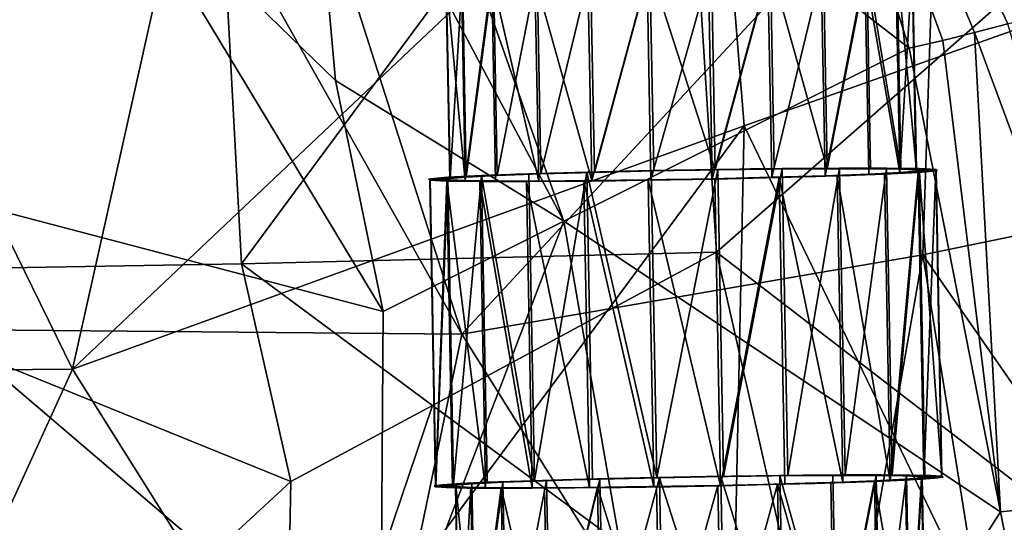
# Model space of a CAD drawing. Extents: x -265 to 265, y 0 to 994.
# Drawn here: x 242 to 246, y 9 to 11 of the extents above; entities that cross this region are included whole.
import ezdxf

# ---------------------------------------------------------------- set-up
doc = ezdxf.new("R2010")
doc.units = 0
doc.header["$MEASUREMENT"] = 0

msp = doc.modelspace()

# ---------------------------------------------------------------- linework, layer by layer
for points in [[(226.499268, 449.667511, -27.65958), (216.196182, 597.80188, -35.373924), (257.59021, 5.099728, -9.434987)], [(231.705307, 375.504578, -26.396908), (257.59021, 5.099728, -9.434987), (216.196182, 597.80188, -35.373924)], [(226.499268, 449.667511, -27.65958), (257.59021, 5.099728, -9.434987), (247.205704, 153.306198, -14.941942)], [(231.705307, 375.504578, -26.396908), (247.191498, 153.216095, -17.175747), (257.59021, 5.099728, -9.434987)], [(240.814423, 13.226102, 2.353129), (243.664764, 14.985929, 2.78449), (242.502472, 9.782433, 2.779491)], [(245.019806, 12.162571, 2.870282), (242.502472, 9.782433, 2.779491), (243.664764, 14.985929, 2.78449)], [(244.913971, 13.782732, -494.386017), (243.58757, 12.739587, -495.202606), (245.781509, 11.039685, -494.533875)], [(244.913971, 13.782732, -494.386017), (245.781509, 11.039685, -494.533875), (245.913528, 11.070744, -494.447876)], [(244.913971, 13.782732, -494.386017), (246.168793, 11.135557, -494.273651), (246.287994, 11.167548, -494.18869)], [(244.913971, 13.782732, -494.386017), (245.913528, 11.070744, -494.447876), (246.037888, 11.101619, -494.364288)], [(244.913971, 13.782732, -494.386017), (246.037888, 11.101619, -494.364288), (246.168793, 11.135557, -494.273651)], [(243.012207, 13.041435, -22.464674), (241.165085, 13.578431, -22.184664), (241.3311, 10.164533, -21.961628)], [(245.89151, 11.928154, -472.543518), (247.723755, 13.582553, -473.912354), (247.467422, 10.565548, -473.856445)], [(242.508194, 12.618348, -470.847809), (241.112915, 9.946502, -470.914429), (240.49588, 13.512407, -470.241669)], [(242.663406, 11.758452, -495.695435), (240.884628, 13.419036, -495.756927), (241.129166, 10.68948, -496.200745)], [(240.814423, 13.226102, 2.353129), (242.502472, 9.782433, 2.779491), (241.872772, 9.777057, 2.65649)], [(243.012207, 13.041435, -22.464674), (241.3311, 10.164533, -21.961628), (243.164551, 10.195479, -22.295588)], [(243.012207, 13.041435, -22.464674), (243.164551, 10.195479, -22.295588), (244.88295, 12.517795, -22.484243)], [(243.58757, 12.739587, -495.202606), (243.411346, 12.276429, -495.360657), (244.427628, 10.363055, -495.365967)], [(243.58757, 12.739587, -495.202606), (244.427628, 10.363055, -495.365967), (245.781509, 11.039685, -494.533875)], [(242.508194, 12.618348, -470.847809), (244.027786, 9.920007, -471.76709), (241.112915, 9.946502, -470.914429)], [(242.508194, 12.618348, -470.847809), (243.168167, 12.607405, -471.07666), (244.027786, 9.920007, -471.76709)], [(245.89151, 11.928154, -472.543518), (244.027786, 9.920007, -471.76709), (243.168167, 12.607405, -471.07666)], [(244.88295, 12.517795, -22.484243), (243.164551, 10.195479, -22.295588), (245.026657, 10.240696, -22.357737)], [(244.88295, 12.517795, -22.484243), (245.026657, 10.240696, -22.357737), (247.009811, 11.978941, -22.187246)], [(243.411346, 12.276429, -495.360657), (242.663406, 11.758452, -495.695435), (243.533051, 10.913597, -495.594513)], [(243.411346, 12.276429, -495.360657), (243.533051, 10.913597, -495.594513), (244.427628, 10.363055, -495.365967)], [(245.019806, 12.162571, 2.870282), (245.134399, 10.735297, 2.915003), (242.502472, 9.782433, 2.779491)], [(245.019806, 12.162571, 2.870282), (247.74411, 11.660975, 2.47177), (245.134399, 10.735297, 2.915003)], [(247.209335, 8.5612, -22.010885), (247.009811, 11.978941, -22.187246), (245.026657, 10.240696, -22.357737)], [(245.89151, 11.928154, -472.543518), (245.834518, 10.230942, -472.672516), (244.027786, 9.920007, -471.76709)], [(245.89151, 11.928154, -472.543518), (247.467422, 10.565548, -473.856445), (245.834518, 10.230942, -472.672516)], [(242.663406, 11.758452, -495.695435), (241.129166, 10.68948, -496.200745), (243.720444, 10.008924, -495.71283)], [(243.533051, 10.913597, -495.594513), (242.663406, 11.758452, -495.695435), (243.720444, 10.008924, -495.71283)], [(245.134399, 10.735297, 2.915003), (247.74411, 11.660975, 2.47177), (246.385178, 8.151486, 2.904925)], [(244.16748, 10.541139, -9.928823), (244.323898, 11.345407, -10.082826), (244.152756, 11.339064, -9.913788)], [(244.16748, 10.541139, -9.928823), (244.338623, 10.547482, -10.097859), (244.323898, 11.345407, -10.082826)], [(244.338623, 10.547482, -10.097859), (244.532974, 11.351507, -10.201791), (244.323898, 11.345407, -10.082826)], [(244.338623, 10.547482, -10.097859), (244.547699, 10.553581, -10.216825), (244.532974, 11.351507, -10.201791)], [(244.547699, 10.553581, -10.216825), (244.765747, 11.356948, -10.262578), (244.532974, 11.351507, -10.201791)], [(244.547699, 10.553581, -10.216825), (244.780472, 10.559023, -10.277612), (244.765747, 11.356948, -10.262578)], [(245.021072, 10.563434, -10.276077), (245.006348, 11.361359, -10.261044), (244.765747, 11.356948, -10.262578)], [(244.780472, 10.559023, -10.277612), (245.021072, 10.563434, -10.276077), (244.765747, 11.356948, -10.262578)], [(245.021072, 10.563434, -10.276077), (245.238358, 11.364439, -10.197292), (245.006348, 11.361359, -10.261044)], [(245.021072, 10.563434, -10.276077), (245.253082, 10.566514, -10.212327), (245.238358, 11.364439, -10.197292)], [(245.460724, 10.568053, -10.090703), (245.445999, 11.365978, -10.075668), (245.238358, 11.364439, -10.197292)], [(245.253082, 10.566514, -10.212327), (245.460724, 10.568053, -10.090703), (245.238358, 11.364439, -10.197292)], [(245.460724, 10.568053, -10.090703), (245.615097, 11.365873, -9.904462), (245.445999, 11.365978, -10.075668)], [(245.460724, 10.568053, -10.090703), (245.629822, 10.567948, -9.919496), (245.615097, 11.365873, -9.904462)], [(245.744598, 10.552835, -9.005001), (245.608322, 11.344606, -8.782377), (245.729874, 11.35076, -8.989966)], [(245.748856, 10.566204, -9.710372), (245.734131, 11.36413, -9.695338), (245.615097, 11.365873, -9.904462)], [(245.629822, 10.567948, -9.919496), (245.748856, 10.566204, -9.710372), (245.615097, 11.365873, -9.904462)], [(245.744598, 10.552835, -9.005001), (245.729874, 11.35076, -8.989966), (245.793549, 11.356307, -9.22196)], [(245.809723, 10.562942, -9.477584), (245.794998, 11.360867, -9.462549), (245.734131, 11.36413, -9.695338)], [(245.748856, 10.566204, -9.710372), (245.809723, 10.562942, -9.477584), (245.734131, 11.36413, -9.695338)], [(245.808273, 10.558382, -9.236995), (245.744598, 10.552835, -9.005001), (245.793549, 11.356307, -9.22196)], [(245.809723, 10.562942, -9.477584), (245.793549, 11.356307, -9.22196), (245.794998, 11.360867, -9.462549)], [(245.809723, 10.562942, -9.477584), (245.808273, 10.558382, -9.236995), (245.793549, 11.356307, -9.22196)], [(243.980804, 10.524878, -9.248651), (243.967529, 11.327363, -9.474205), (243.96608, 11.322803, -9.233616)], [(244.041672, 10.521615, -9.015862), (243.96608, 11.322803, -9.233616), (244.026947, 11.31954, -9.000828)], [(244.041672, 10.521615, -9.015862), (243.980804, 10.524878, -9.248651), (243.96608, 11.322803, -9.233616)], [(243.982254, 10.529438, -9.48924), (244.031189, 11.33291, -9.706199), (243.967529, 11.327363, -9.474205)], [(243.980804, 10.524878, -9.248651), (243.982254, 10.529438, -9.48924), (243.967529, 11.327363, -9.474205)], [(243.982254, 10.529438, -9.48924), (244.045914, 10.534984, -9.721233), (244.031189, 11.33291, -9.706199)], [(244.041672, 10.521615, -9.015862), (244.026947, 11.31954, -9.000828), (244.145981, 11.317797, -8.791704)], [(244.045914, 10.534984, -9.721233), (244.152756, 11.339064, -9.913788), (244.031189, 11.33291, -9.706199)], [(244.160706, 10.519872, -8.806739), (244.041672, 10.521615, -9.015862), (244.145981, 11.317797, -8.791704)], [(244.045914, 10.534984, -9.721233), (244.16748, 10.541139, -9.928823), (244.152756, 11.339064, -9.913788)], [(244.329803, 10.519766, -8.635531), (244.145981, 11.317797, -8.791704), (244.315079, 11.317691, -8.620497)], [(244.329803, 10.519766, -8.635531), (244.160706, 10.519872, -8.806739), (244.145981, 11.317797, -8.791704)], [(244.53743, 10.521306, -8.513907), (244.315079, 11.317691, -8.620497), (244.522705, 11.319231, -8.498874)], [(244.53743, 10.521306, -8.513907), (244.329803, 10.519766, -8.635531), (244.315079, 11.317691, -8.620497)], [(244.53743, 10.521306, -8.513907), (244.522705, 11.319231, -8.498874), (244.75473, 11.322311, -8.435122)], [(244.769455, 10.524386, -8.450156), (244.53743, 10.521306, -8.513907), (244.75473, 11.322311, -8.435122)], [(244.769455, 10.524386, -8.450156), (244.75473, 11.322311, -8.435122), (244.995316, 11.326722, -8.433588)], [(245.01004, 10.528797, -8.448622), (244.769455, 10.524386, -8.450156), (244.995316, 11.326722, -8.433588)], [(245.01004, 10.528797, -8.448622), (244.995316, 11.326722, -8.433588), (245.228088, 11.332163, -8.494374)], [(245.242813, 10.534238, -8.509409), (245.01004, 10.528797, -8.448622), (245.228088, 11.332163, -8.494374)], [(245.242813, 10.534238, -8.509409), (245.228088, 11.332163, -8.494374), (245.43718, 11.338263, -8.61334)], [(245.451904, 10.540338, -8.628375), (245.242813, 10.534238, -8.509409), (245.43718, 11.338263, -8.61334)], [(245.451904, 10.540338, -8.628375), (245.43718, 11.338263, -8.61334), (245.608322, 11.344606, -8.782377)], [(245.623047, 10.546681, -8.797412), (245.451904, 10.540338, -8.628375), (245.608322, 11.344606, -8.782377)], [(245.744598, 10.552835, -9.005001), (245.623047, 10.546681, -8.797412), (245.608322, 11.344606, -8.782377)], [(246.168793, 11.135557, -494.273651), (246.037888, 11.101619, -494.364288), (246.711731, 9.281995, -494.365784)], [(246.037888, 11.101619, -494.364288), (245.913528, 11.070744, -494.447876), (246.140076, 9.224113, -494.746765)], [(246.037888, 11.101619, -494.364288), (246.140076, 9.224113, -494.746765), (246.711731, 9.281995, -494.365784)], [(244.427628, 10.363055, -495.365967), (246.140076, 9.224113, -494.746765), (245.781509, 11.039685, -494.533875)], [(245.913528, 11.070744, -494.447876), (245.781509, 11.039685, -494.533875), (246.140076, 9.224113, -494.746765)], [(244.427628, 10.363055, -495.365967), (243.533051, 10.913597, -495.594513), (243.720444, 10.008924, -495.71283)], [(243.387329, 8.375845, 2.929605), (242.502472, 9.782433, 2.779491), (245.134399, 10.735297, 2.915003)], [(243.387329, 8.375845, 2.929605), (245.134399, 10.735297, 2.915003), (245.091995, 8.700628, 2.986512)], [(245.134399, 10.735297, 2.915003), (246.385178, 8.151486, 2.904925), (245.091995, 8.700628, 2.986512)], [(243.709259, 8.48759, -496.023438), (241.129166, 10.68948, -496.200745), (241.515045, 5.0785, -497.121887)], [(243.720444, 10.008924, -495.71283), (241.129166, 10.68948, -496.200745), (243.709259, 8.48759, -496.023438)], [(244.071136, 10.536482, -9.776008), (243.931076, 10.531109, -9.628044), (244.001221, 10.535851, -9.811037)], [(244.071136, 10.536482, -9.776008), (244.006485, 10.53211, -9.607326), (243.931076, 10.531109, -9.628044)], [(243.996033, 9.332848, -9.774253), (244.105728, 10.540903, -9.976817), (243.973862, 10.534226, -9.751616)], [(243.996033, 9.332848, -9.774253), (244.127899, 9.339523, -9.999454), (244.105728, 10.540903, -9.976817)], [(244.16748, 10.541139, -9.928823), (244.071136, 10.536482, -9.776008), (244.001221, 10.535851, -9.811037)], [(244.105728, 10.540903, -9.976817), (244.16748, 10.541139, -9.928823), (244.001221, 10.535851, -9.811037)], [(244.313568, 9.346405, -10.182832), (244.291397, 10.547785, -10.160195), (244.105728, 10.540903, -9.976817)], [(244.24057, 10.546071, -10.119013), (244.16748, 10.541139, -9.928823), (244.105728, 10.540903, -9.976817)], [(244.127899, 9.339523, -9.999454), (244.313568, 9.346405, -10.182832), (244.105728, 10.540903, -9.976817)], [(244.24057, 10.546071, -10.119013), (244.291779, 10.545902, -10.059897), (244.16748, 10.541139, -9.928823)], [(244.400574, 10.551156, -10.23216), (244.291779, 10.545902, -10.059897), (244.24057, 10.546071, -10.119013)], [(244.313568, 9.346405, -10.182832), (244.518219, 10.554402, -10.289254), (244.291397, 10.547785, -10.160195)], [(244.400574, 10.551156, -10.23216), (244.43927, 10.550589, -10.164196), (244.291779, 10.545902, -10.059897)], [(244.313568, 9.346405, -10.182832), (244.54039, 9.353023, -10.311891), (244.518219, 10.554402, -10.289254)], [(244.57959, 10.555962, -10.31191), (244.43927, 10.550589, -10.164196), (244.400574, 10.551156, -10.23216)], [(244.57959, 10.555962, -10.31191), (244.604279, 10.555019, -10.237709), (244.43927, 10.550589, -10.164196)], [(244.792908, 9.358925, -10.377834), (244.770737, 10.560305, -10.355198), (244.518219, 10.554402, -10.289254)], [(244.54039, 9.353023, -10.311891), (244.792908, 9.358925, -10.377834), (244.518219, 10.554402, -10.289254)], [(244.770737, 10.560305, -10.355198), (244.604279, 10.555019, -10.237709), (244.57959, 10.555962, -10.31191)], [(244.770737, 10.560305, -10.355198), (244.780472, 10.559023, -10.277612), (244.604279, 10.555019, -10.237709)], [(244.792908, 9.358925, -10.377834), (245.031738, 10.565089, -10.353534), (244.770737, 10.560305, -10.355198)], [(244.966675, 10.564017, -10.360362), (244.96109, 10.562445, -10.282372), (244.770737, 10.560305, -10.355198)], [(244.96109, 10.562445, -10.282372), (244.780472, 10.559023, -10.277612), (244.770737, 10.560305, -10.355198)], [(244.792908, 9.358925, -10.377834), (245.053909, 9.36371, -10.37617), (245.031738, 10.565089, -10.353534)], [(245.13916, 10.565155, -10.251805), (244.96109, 10.562445, -10.282372), (244.966675, 10.564017, -10.360362)], [(245.159851, 10.566957, -10.327202), (245.13916, 10.565155, -10.251805), (244.966675, 10.564017, -10.360362)], [(245.053909, 9.36371, -10.37617), (245.283447, 10.568431, -10.284374), (245.031738, 10.565089, -10.353534)], [(245.053909, 9.36371, -10.37617), (245.305618, 9.367052, -10.30701), (245.283447, 10.568431, -10.284374)], [(245.159851, 10.566957, -10.327202), (245.307861, 10.567049, -10.187086), (245.13916, 10.565155, -10.251805)], [(245.34288, 10.569012, -10.256992), (245.307861, 10.567049, -10.187086), (245.159851, 10.566957, -10.327202)], [(245.351257, 10.53723, -8.562038), (245.210938, 10.531857, -8.414325), (245.186249, 10.532801, -8.488525)], [(245.351257, 10.53723, -8.562038), (245.389938, 10.536664, -8.494075), (245.210938, 10.531857, -8.414325)], [(245.521301, 9.338655, -8.588675), (245.272308, 10.533417, -8.43698), (245.49913, 10.540034, -8.566039)], [(245.305618, 9.367052, -10.30701), (245.508698, 10.570102, -10.152431), (245.283447, 10.568431, -10.284374)], [(245.305618, 9.367052, -10.30701), (245.530853, 9.368722, -10.175068), (245.508698, 10.570102, -10.152431)], [(245.34288, 10.569012, -10.256992), (245.460724, 10.568053, -10.090703), (245.307861, 10.567049, -10.187086)], [(245.508698, 10.570102, -10.152431), (245.460724, 10.568053, -10.090703), (245.34288, 10.569012, -10.256992)], [(245.498749, 10.541918, -8.666337), (245.389938, 10.536664, -8.494075), (245.351257, 10.53723, -8.562038)], [(245.498749, 10.541918, -8.666337), (245.549942, 10.541748, -8.607222), (245.389938, 10.536664, -8.494075)], [(245.65094, 10.570185, -10.017538), (245.591843, 10.56813, -9.966359), (245.460724, 10.568053, -10.090703)], [(245.508698, 10.570102, -10.152431), (245.65094, 10.570185, -10.017538), (245.460724, 10.568053, -10.090703)], [(245.623047, 10.546681, -8.797412), (245.549942, 10.541748, -8.607222), (245.498749, 10.541918, -8.666337)], [(245.70697, 9.345536, -8.772054), (245.49913, 10.540034, -8.566039), (245.684799, 10.546916, -8.749417)], [(245.70697, 9.345536, -8.772054), (245.521301, 9.338655, -8.588675), (245.49913, 10.540034, -8.566039)], [(245.530853, 9.368722, -10.175068), (245.692139, 10.569987, -9.9667), (245.508698, 10.570102, -10.152431)], [(245.530853, 9.368722, -10.175068), (245.71431, 9.368608, -9.989336), (245.692139, 10.569987, -9.9667)], [(245.623047, 10.546681, -8.797412), (245.684799, 10.546916, -8.749417), (245.549942, 10.541748, -8.607222)], [(245.65094, 10.570185, -10.017538), (245.764145, 10.569259, -9.857496), (245.591843, 10.56813, -9.966359)], [(245.764145, 10.569259, -9.857496), (245.696182, 10.567276, -9.818832), (245.591843, 10.56813, -9.966359)], [(245.789291, 10.551969, -8.915197), (245.684799, 10.546916, -8.749417), (245.623047, 10.546681, -8.797412)], [(245.789291, 10.551969, -8.915197), (245.623047, 10.546681, -8.797412), (245.719376, 10.551338, -8.950227)], [(245.70697, 9.345536, -8.772054), (245.684799, 10.546916, -8.749417), (245.816666, 10.553593, -8.974618)], [(245.71431, 9.368608, -9.989336), (245.821274, 10.568096, -9.739834), (245.692139, 10.569987, -9.9667)], [(245.764145, 10.569259, -9.857496), (245.843948, 10.567358, -9.678454), (245.696182, 10.567276, -9.818832)], [(245.696182, 10.567276, -9.818832), (245.843948, 10.567358, -9.678454), (245.76976, 10.565524, -9.653793)], [(245.838821, 9.352213, -8.997254), (245.70697, 9.345536, -8.772054), (245.816666, 10.553593, -8.974618)], [(245.71431, 9.368608, -9.989336), (245.843445, 9.366716, -9.76247), (245.821274, 10.568096, -9.739834)], [(245.859451, 10.55671, -9.09819), (245.789291, 10.551969, -8.915197), (245.719376, 10.551338, -8.950227)], [(245.859451, 10.55671, -9.09819), (245.719376, 10.551338, -8.950227), (245.784042, 10.55571, -9.118909)], [(245.843948, 10.567358, -9.678454), (245.887299, 10.564556, -9.487295), (245.76976, 10.565524, -9.653793)], [(245.76976, 10.565524, -9.653793), (245.887299, 10.564556, -9.487295), (245.809723, 10.562942, -9.477584)], [(245.892532, 10.560961, -9.291364), (245.859451, 10.55671, -9.09819), (245.784042, 10.55571, -9.118909)], [(245.892532, 10.560961, -9.291364), (245.784042, 10.55571, -9.118909), (245.814545, 10.559628, -9.296975)], [(245.887299, 10.564556, -9.487295), (245.814545, 10.559628, -9.296975), (245.809723, 10.562942, -9.477584)], [(245.887299, 10.564556, -9.487295), (245.892532, 10.560961, -9.291364), (245.814545, 10.559628, -9.296975)], [(245.838821, 9.352213, -8.997254), (245.816666, 10.553593, -8.974618), (245.885727, 10.559609, -9.226295)], [(245.90947, 9.363176, -9.509932), (245.887299, 10.564556, -9.487295), (245.821274, 10.568096, -9.739834)], [(245.843445, 9.366716, -9.76247), (245.90947, 9.363176, -9.509932), (245.821274, 10.568096, -9.739834)], [(245.834518, 10.230942, -472.672516), (247.467422, 10.565548, -473.856445), (246.59108, 9.141842, -473.279602)], [(245.907898, 9.35823, -9.248931), (245.838821, 9.352213, -8.997254), (245.885727, 10.559609, -9.226295)], [(245.90947, 9.363176, -9.509932), (245.885727, 10.559609, -9.226295), (245.887299, 10.564556, -9.487295)], [(245.90947, 9.363176, -9.509932), (245.907898, 9.35823, -9.248931), (245.885727, 10.559609, -9.226295)], [(244.006485, 10.53211, -9.607326), (243.975983, 10.528192, -9.429259), (243.89798, 10.526858, -9.434871)], [(244.006485, 10.53211, -9.607326), (243.89798, 10.526858, -9.434871), (243.931076, 10.531109, -9.628044)], [(243.975983, 10.528192, -9.429259), (243.903214, 10.523263, -9.238939), (243.89798, 10.526858, -9.434871)], [(243.926956, 9.326831, -9.522576), (243.904785, 10.52821, -9.49994), (243.903214, 10.523263, -9.238939)], [(243.975983, 10.528192, -9.429259), (243.980804, 10.524878, -9.248651), (243.903214, 10.523263, -9.238939)], [(243.980804, 10.524878, -9.248651), (244.020767, 10.522295, -9.072441), (243.903214, 10.523263, -9.238939)], [(243.903214, 10.523263, -9.238939), (244.020767, 10.522295, -9.072441), (243.946564, 10.520461, -9.047779)], [(243.925385, 9.321883, -9.261576), (243.903214, 10.523263, -9.238939), (243.969254, 10.519724, -8.986401)], [(243.925385, 9.321883, -9.261576), (243.926956, 9.326831, -9.522576), (243.903214, 10.523263, -9.238939)], [(243.926956, 9.326831, -9.522576), (243.973862, 10.534226, -9.751616), (243.904785, 10.52821, -9.49994)], [(243.991425, 9.318344, -9.009037), (243.925385, 9.321883, -9.261576), (243.969254, 10.519724, -8.986401)], [(243.926956, 9.326831, -9.522576), (243.996033, 9.332848, -9.774253), (243.973862, 10.534226, -9.751616)], [(244.020767, 10.522295, -9.072441), (244.09433, 10.520543, -8.907401), (243.946564, 10.520461, -9.047779)], [(243.946564, 10.520461, -9.047779), (244.09433, 10.520543, -8.907401), (244.026382, 10.51856, -8.868738)], [(244.12056, 9.316452, -8.782171), (243.969254, 10.519724, -8.986401), (244.098389, 10.517832, -8.759535)], [(244.12056, 9.316452, -8.782171), (243.991425, 9.318344, -9.009037), (243.969254, 10.519724, -8.986401)], [(244.09433, 10.520543, -8.907401), (244.198685, 10.51969, -8.759875), (244.026382, 10.51856, -8.868738)], [(244.198685, 10.51969, -8.759875), (244.139587, 10.517634, -8.708696), (244.026382, 10.51856, -8.868738)], [(244.304001, 9.316338, -8.596439), (244.098389, 10.517832, -8.759535), (244.28183, 10.517717, -8.573803)], [(244.304001, 9.316338, -8.596439), (244.12056, 9.316452, -8.782171), (244.098389, 10.517832, -8.759535)], [(244.329803, 10.519766, -8.635531), (244.28183, 10.517717, -8.573803), (244.139587, 10.517634, -8.708696)], [(244.198685, 10.51969, -8.759875), (244.329803, 10.519766, -8.635531), (244.139587, 10.517634, -8.708696)], [(244.329803, 10.519766, -8.635531), (244.447647, 10.518807, -8.469242), (244.28183, 10.517717, -8.573803)], [(244.529251, 9.318008, -8.464497), (244.28183, 10.517717, -8.573803), (244.50708, 10.519388, -8.44186)], [(244.529251, 9.318008, -8.464497), (244.304001, 9.316338, -8.596439), (244.28183, 10.517717, -8.573803)], [(244.482651, 10.52077, -8.539148), (244.447647, 10.518807, -8.469242), (244.329803, 10.519766, -8.635531)], [(244.482651, 10.52077, -8.539148), (244.630661, 10.520862, -8.399033), (244.447647, 10.518807, -8.469242)], [(244.651352, 10.522664, -8.474429), (244.630661, 10.520862, -8.399033), (244.482651, 10.52077, -8.539148)], [(244.780945, 9.32135, -8.395337), (244.50708, 10.519388, -8.44186), (244.758789, 10.52273, -8.372701)], [(244.780945, 9.32135, -8.395337), (244.529251, 9.318008, -8.464497), (244.50708, 10.519388, -8.44186)], [(244.823853, 10.523802, -8.365872), (244.630661, 10.520862, -8.399033), (244.651352, 10.522664, -8.474429)], [(244.829437, 10.525374, -8.443863), (244.823853, 10.523802, -8.365872), (244.651352, 10.522664, -8.474429)], [(245.041962, 9.326136, -8.393672), (244.758789, 10.52273, -8.372701), (245.019791, 10.527514, -8.371037)], [(245.041962, 9.326136, -8.393672), (244.780945, 9.32135, -8.395337), (244.758789, 10.52273, -8.372701)], [(245.019791, 10.527514, -8.371037), (244.823853, 10.523802, -8.365872), (244.829437, 10.525374, -8.443863)], [(245.01004, 10.528797, -8.448622), (245.019791, 10.527514, -8.371037), (244.829437, 10.525374, -8.443863)], [(245.186249, 10.532801, -8.488525), (245.019791, 10.527514, -8.371037), (245.01004, 10.528797, -8.448622)], [(245.041962, 9.326136, -8.393672), (245.019791, 10.527514, -8.371037), (245.272308, 10.533417, -8.43698)], [(245.186249, 10.532801, -8.488525), (245.210938, 10.531857, -8.414325), (245.019791, 10.527514, -8.371037)], [(245.294464, 9.332038, -8.459617), (245.041962, 9.326136, -8.393672), (245.272308, 10.533417, -8.43698)], [(245.521301, 9.338655, -8.588675), (245.294464, 9.332038, -8.459617), (245.272308, 10.533417, -8.43698)], [(244.427628, 10.363055, -495.365967), (243.709259, 8.48759, -496.023438), (244.950302, 7.354347, -495.783325)], [(244.427628, 10.363055, -495.365967), (243.720444, 10.008924, -495.71283), (243.709259, 8.48759, -496.023438)], [(244.427628, 10.363055, -495.365967), (244.950302, 7.354347, -495.783325), (246.140076, 9.224113, -494.746765)], [(243.913483, 9.640502, -22.319019), (245.026657, 10.240696, -22.357737), (243.164551, 10.195479, -22.295588)], [(243.913483, 9.640502, -22.319019), (245.412567, 8.53577, -22.249002), (245.026657, 10.240696, -22.357737)], [(245.834518, 10.230942, -472.672516), (245.398636, 7.729147, -472.683929), (244.027786, 9.920007, -471.76709)], [(247.209335, 8.5612, -22.010885), (245.026657, 10.240696, -22.357737), (245.412567, 8.53577, -22.249002)], [(245.834518, 10.230942, -472.672516), (246.123611, 8.433155, -473.033264), (245.398636, 7.729147, -472.683929)], [(245.834518, 10.230942, -472.672516), (246.59108, 9.141842, -473.279602), (246.123611, 8.433155, -473.033264)], [(243.164551, 10.195479, -22.295588), (241.3311, 10.164533, -21.961628), (243.358734, 9.342299, -22.259924)], [(243.913483, 9.640502, -22.319019), (243.164551, 10.195479, -22.295588), (243.358734, 9.342299, -22.259924)], [(241.608856, 7.727809, -21.84284), (243.358734, 9.342299, -22.259924), (241.3311, 10.164533, -21.961628)], [(243.469345, 7.230575, -471.909546), (241.065094, 8.166865, -471.194366), (241.112915, 9.946502, -470.914429)], [(244.027786, 9.920007, -471.76709), (243.469345, 7.230575, -471.909546), (241.112915, 9.946502, -470.914429)], [(245.398636, 7.729147, -472.683929), (243.469345, 7.230575, -471.909546), (244.027786, 9.920007, -471.76709)], [(241.872772, 9.777057, 2.65649), (242.502472, 9.782433, 2.779491), (241.70874, 8.042928, 2.637955)], [(243.387329, 8.375845, 2.929605), (241.70874, 8.042928, 2.637955), (242.502472, 9.782433, 2.779491)], [(243.913483, 9.640502, -22.319019), (243.330566, 7.918633, -22.164722), (245.412567, 8.53577, -22.249002)], [(243.913483, 9.640502, -22.319019), (243.358734, 9.342299, -22.259924), (243.330566, 7.918633, -22.164722)], [(241.608856, 7.727809, -21.84284), (243.330566, 7.918633, -22.164722), (243.358734, 9.342299, -22.259924)], [(244.189636, 9.339759, -9.951459), (244.127899, 9.339523, -9.999454), (244.023392, 9.334472, -9.833673)], [(244.093307, 9.335102, -9.798644), (244.189636, 9.339759, -9.951459), (244.023392, 9.334472, -9.833673)], [(244.082809, 8.535679, -9.758904), (244.189636, 9.339759, -9.951459), (244.068085, 9.333605, -9.74387)], [(244.082809, 8.535679, -9.758904), (244.204361, 8.541834, -9.966494), (244.189636, 9.339759, -9.951459)], [(244.189636, 9.339759, -9.951459), (244.262741, 9.344691, -10.141649), (244.127899, 9.339523, -9.999454)], [(244.204361, 8.541834, -9.966494), (244.360794, 9.346102, -10.120496), (244.189636, 9.339759, -9.951459)], [(244.313934, 9.344522, -10.082534), (244.262741, 9.344691, -10.141649), (244.189636, 9.339759, -9.951459)], [(244.204361, 8.541834, -9.966494), (244.375519, 8.548177, -10.13553), (244.360794, 9.346102, -10.120496)], [(244.313934, 9.344522, -10.082534), (244.422745, 9.349776, -10.254796), (244.262741, 9.344691, -10.141649)], [(244.461426, 9.349209, -10.186832), (244.422745, 9.349776, -10.254796), (244.313934, 9.344522, -10.082534)], [(244.375519, 8.548177, -10.13553), (244.56987, 9.352202, -10.239462), (244.360794, 9.346102, -10.120496)], [(244.375519, 8.548177, -10.13553), (244.584595, 8.554276, -10.254497), (244.56987, 9.352202, -10.239462)], [(244.601761, 9.354582, -10.334546), (244.422745, 9.349776, -10.254796), (244.461426, 9.349209, -10.186832)], [(244.62645, 9.35364, -10.260345), (244.601761, 9.354582, -10.334546), (244.461426, 9.349209, -10.186832)], [(244.584595, 8.554276, -10.254497), (244.802643, 9.357643, -10.300248), (244.56987, 9.352202, -10.239462)], [(244.584595, 8.554276, -10.254497), (244.817368, 8.559717, -10.315283), (244.802643, 9.357643, -10.300248)], [(244.792908, 9.358925, -10.377834), (244.601761, 9.354582, -10.334546), (244.62645, 9.35364, -10.260345)], [(244.802643, 9.357643, -10.300248), (244.792908, 9.358925, -10.377834), (244.62645, 9.35364, -10.260345)], [(244.983246, 9.361065, -10.305008), (244.988831, 9.362638, -10.382998), (244.792908, 9.358925, -10.377834)], [(244.983246, 9.361065, -10.305008), (244.792908, 9.358925, -10.377834), (244.802643, 9.357643, -10.300248)], [(245.057968, 8.564129, -10.313748), (245.043243, 9.362054, -10.298714), (244.802643, 9.357643, -10.300248)], [(244.817368, 8.559717, -10.315283), (245.057968, 8.564129, -10.313748), (244.802643, 9.357643, -10.300248)], [(245.161331, 9.363775, -10.274442), (244.988831, 9.362638, -10.382998), (244.983246, 9.361065, -10.305008)], [(245.161331, 9.363775, -10.274442), (245.182022, 9.365578, -10.349838), (244.988831, 9.362638, -10.382998)], [(245.289978, 8.567209, -10.249997), (245.275253, 9.365134, -10.234962), (245.043243, 9.362054, -10.298714)], [(245.057968, 8.564129, -10.313748), (245.289978, 8.567209, -10.249997), (245.043243, 9.362054, -10.298714)], [(245.330032, 9.365669, -10.209723), (245.182022, 9.365578, -10.349838), (245.161331, 9.363775, -10.274442)], [(245.330032, 9.365669, -10.209723), (245.365036, 9.367633, -10.279629), (245.182022, 9.365578, -10.349838)], [(245.4888, 8.541033, -8.666045), (245.264984, 9.332858, -8.532045), (245.474075, 9.338958, -8.651011)], [(245.497604, 8.568748, -10.128374), (245.48288, 9.366673, -10.113339), (245.275253, 9.365134, -10.234962)], [(245.289978, 8.567209, -10.249997), (245.497604, 8.568748, -10.128374), (245.275253, 9.365134, -10.234962)], [(245.48288, 9.366673, -10.113339), (245.365036, 9.367633, -10.279629), (245.330032, 9.365669, -10.209723)], [(245.530853, 9.368722, -10.175068), (245.365036, 9.367633, -10.279629), (245.48288, 9.366673, -10.113339)], [(245.412109, 9.335284, -8.516711), (245.52092, 9.340538, -8.688973), (245.373428, 9.335851, -8.584675)], [(245.572113, 9.340369, -8.629858), (245.52092, 9.340538, -8.688973), (245.412109, 9.335284, -8.516711)], [(245.4888, 8.541033, -8.666045), (245.474075, 9.338958, -8.651011), (245.645218, 9.345302, -8.820048)], [(245.673111, 9.368806, -10.040174), (245.530853, 9.368722, -10.175068), (245.48288, 9.366673, -10.113339)], [(245.673111, 9.368806, -10.040174), (245.48288, 9.366673, -10.113339), (245.614014, 9.366751, -9.988996)], [(245.497604, 8.568748, -10.128374), (245.651978, 9.366569, -9.942132), (245.48288, 9.366673, -10.113339)], [(245.659943, 8.547376, -8.835083), (245.4888, 8.541033, -8.666045), (245.645218, 9.345302, -8.820048)], [(245.497604, 8.568748, -10.128374), (245.666702, 8.568644, -9.957167), (245.651978, 9.366569, -9.942132)], [(245.572113, 9.340369, -8.629858), (245.645218, 9.345302, -8.820048), (245.52092, 9.340538, -8.688973)], [(245.70697, 9.345536, -8.772054), (245.645218, 9.345302, -8.820048), (245.572113, 9.340369, -8.629858)], [(245.786301, 9.367879, -9.880133), (245.673111, 9.368806, -10.040174), (245.614014, 9.366751, -9.988996)], [(245.786301, 9.367879, -9.880133), (245.614014, 9.366751, -9.988996), (245.718353, 9.365896, -9.841469)], [(245.781494, 8.553531, -9.042672), (245.645218, 9.345302, -8.820048), (245.766769, 9.351456, -9.027637)], [(245.811462, 9.350589, -8.937833), (245.741547, 9.349958, -8.972863), (245.645218, 9.345302, -8.820048)], [(245.70697, 9.345536, -8.772054), (245.811462, 9.350589, -8.937833), (245.645218, 9.345302, -8.820048)], [(245.781494, 8.553531, -9.042672), (245.659943, 8.547376, -8.835083), (245.645218, 9.345302, -8.820048)], [(245.666702, 8.568644, -9.957167), (245.771027, 9.364825, -9.733008), (245.651978, 9.366569, -9.942132)], [(245.666702, 8.568644, -9.957167), (245.785751, 8.566899, -9.748043), (245.771027, 9.364825, -9.733008)], [(245.866119, 9.365978, -9.701091), (245.786301, 9.367879, -9.880133), (245.718353, 9.365896, -9.841469)], [(245.866119, 9.365978, -9.701091), (245.718353, 9.365896, -9.841469), (245.791931, 9.364144, -9.67643)], [(245.881607, 9.35533, -9.120827), (245.806213, 9.35433, -9.141545), (245.741547, 9.349958, -8.972863)], [(245.811462, 9.350589, -8.937833), (245.881607, 9.35533, -9.120827), (245.741547, 9.349958, -8.972863)], [(245.781494, 8.553531, -9.042672), (245.766769, 9.351456, -9.027637), (245.830444, 9.357002, -9.259631)], [(245.785751, 8.566899, -9.748043), (245.831894, 9.361562, -9.50022), (245.771027, 9.364825, -9.733008)], [(245.845169, 8.559076, -9.274666), (245.781494, 8.553531, -9.042672), (245.830444, 9.357002, -9.259631)], [(245.785751, 8.566899, -9.748043), (245.846619, 8.563637, -9.515255), (245.831894, 9.361562, -9.50022)], [(245.90947, 9.363176, -9.509932), (245.866119, 9.365978, -9.701091), (245.791931, 9.364144, -9.67643)], [(245.90947, 9.363176, -9.509932), (245.791931, 9.364144, -9.67643), (245.831894, 9.361562, -9.50022)], [(245.806213, 9.35433, -9.141545), (245.914703, 9.359581, -9.314), (245.836716, 9.358248, -9.319612)], [(245.881607, 9.35533, -9.120827), (245.914703, 9.359581, -9.314), (245.806213, 9.35433, -9.141545)], [(245.846619, 8.563637, -9.515255), (245.830444, 9.357002, -9.259631), (245.831894, 9.361562, -9.50022)], [(245.846619, 8.563637, -9.515255), (245.845169, 8.559076, -9.274666), (245.830444, 9.357002, -9.259631)], [(245.836716, 9.358248, -9.319612), (245.90947, 9.363176, -9.509932), (245.831894, 9.361562, -9.50022)], [(245.914703, 9.359581, -9.314), (245.90947, 9.363176, -9.509932), (245.836716, 9.358248, -9.319612)], [(243.920151, 9.325479, -9.457507), (244.028656, 9.33073, -9.629962), (243.953247, 9.329729, -9.650681)], [(243.998154, 9.326813, -9.451896), (244.028656, 9.33073, -9.629962), (243.920151, 9.325479, -9.457507)], [(243.925385, 9.321883, -9.261576), (243.998154, 9.326813, -9.451896), (243.920151, 9.325479, -9.457507)], [(244.002975, 9.323499, -9.271287), (243.998154, 9.326813, -9.451896), (243.925385, 9.321883, -9.261576)], [(244.042938, 9.320915, -9.095077), (244.002975, 9.323499, -9.271287), (243.925385, 9.321883, -9.261576)], [(244.042938, 9.320915, -9.095077), (243.925385, 9.321883, -9.261576), (243.968735, 9.319082, -9.070415)], [(244.093307, 9.335102, -9.798644), (244.023392, 9.334472, -9.833673), (243.953247, 9.329729, -9.650681)], [(244.028656, 9.33073, -9.629962), (244.093307, 9.335102, -9.798644), (243.953247, 9.329729, -9.650681)], [(244.116501, 9.319163, -8.930037), (244.042938, 9.320915, -9.095077), (243.968735, 9.319082, -9.070415)], [(244.116501, 9.319163, -8.930037), (243.968735, 9.319082, -9.070415), (244.048553, 9.317182, -8.891375)], [(244.0177, 8.525573, -9.286322), (244.004425, 9.328058, -9.511876), (244.002975, 9.323499, -9.271287)], [(244.0177, 8.525573, -9.286322), (244.002975, 9.323499, -9.271287), (244.063843, 9.320235, -9.038498)], [(244.082809, 8.535679, -9.758904), (244.068085, 9.333605, -9.74387), (244.004425, 9.328058, -9.511876)], [(244.01915, 8.530133, -9.52691), (244.082809, 8.535679, -9.758904), (244.004425, 9.328058, -9.511876)], [(244.0177, 8.525573, -9.286322), (244.01915, 8.530133, -9.52691), (244.004425, 9.328058, -9.511876)], [(244.078568, 8.52231, -9.053533), (244.0177, 8.525573, -9.286322), (244.063843, 9.320235, -9.038498)], [(244.220856, 9.31831, -8.782512), (244.116501, 9.319163, -8.930037), (244.048553, 9.317182, -8.891375)], [(244.220856, 9.31831, -8.782512), (244.048553, 9.317182, -8.891375), (244.161758, 9.316255, -8.731333)], [(244.078568, 8.52231, -9.053533), (244.063843, 9.320235, -9.038498), (244.182877, 9.318492, -8.829375)], [(244.197601, 8.520567, -8.844409), (244.078568, 8.52231, -9.053533), (244.182877, 9.318492, -8.829375)], [(244.351974, 9.318386, -8.658168), (244.161758, 9.316255, -8.731333), (244.304001, 9.316338, -8.596439)], [(244.351974, 9.318386, -8.658168), (244.220856, 9.31831, -8.782512), (244.161758, 9.316255, -8.731333)], [(244.366699, 8.520461, -8.673203), (244.182877, 9.318492, -8.829375), (244.351974, 9.318386, -8.658168)], [(244.366699, 8.520461, -8.673203), (244.197601, 8.520567, -8.844409), (244.182877, 9.318492, -8.829375)], [(244.469818, 9.317428, -8.491879), (244.351974, 9.318386, -8.658168), (244.304001, 9.316338, -8.596439)], [(244.366699, 8.520461, -8.673203), (244.351974, 9.318386, -8.658168), (244.559601, 9.319926, -8.536544)], [(244.469818, 9.317428, -8.491879), (244.504822, 9.319391, -8.561785), (244.351974, 9.318386, -8.658168)], [(244.574326, 8.522001, -8.551579), (244.366699, 8.520461, -8.673203), (244.559601, 9.319926, -8.536544)], [(244.652832, 9.319482, -8.421669), (244.504822, 9.319391, -8.561785), (244.469818, 9.317428, -8.491879)], [(244.652832, 9.319482, -8.421669), (244.673523, 9.321284, -8.497066), (244.504822, 9.319391, -8.561785)], [(244.806351, 8.525082, -8.487827), (244.559601, 9.319926, -8.536544), (244.791626, 9.323007, -8.472793)], [(244.806351, 8.525082, -8.487827), (244.574326, 8.522001, -8.551579), (244.559601, 9.319926, -8.536544)], [(244.846024, 9.322422, -8.388509), (244.673523, 9.321284, -8.497066), (244.652832, 9.319482, -8.421669)], [(244.846024, 9.322422, -8.388509), (244.851608, 9.323995, -8.466499), (244.673523, 9.321284, -8.497066)], [(244.806351, 8.525082, -8.487827), (244.791626, 9.323007, -8.472793), (245.032211, 9.327417, -8.471258)], [(245.046936, 8.529492, -8.486293), (244.806351, 8.525082, -8.487827), (245.032211, 9.327417, -8.471258)], [(245.041962, 9.326136, -8.393672), (244.851608, 9.323995, -8.466499), (244.846024, 9.322422, -8.388509)], [(245.041962, 9.326136, -8.393672), (245.032211, 9.327417, -8.471258), (244.851608, 9.323995, -8.466499)], [(245.046936, 8.529492, -8.486293), (245.032211, 9.327417, -8.471258), (245.264984, 9.332858, -8.532045)], [(245.20842, 9.331421, -8.511162), (245.032211, 9.327417, -8.471258), (245.041962, 9.326136, -8.393672)], [(245.233093, 9.330478, -8.436961), (245.20842, 9.331421, -8.511162), (245.041962, 9.326136, -8.393672)], [(245.279709, 8.534933, -8.54708), (245.046936, 8.529492, -8.486293), (245.264984, 9.332858, -8.532045)], [(245.373428, 9.335851, -8.584675), (245.20842, 9.331421, -8.511162), (245.233093, 9.330478, -8.436961)], [(245.412109, 9.335284, -8.516711), (245.373428, 9.335851, -8.584675), (245.233093, 9.330478, -8.436961)], [(245.4888, 8.541033, -8.666045), (245.279709, 8.534933, -8.54708), (245.264984, 9.332858, -8.532045)], [(246.711731, 9.281995, -494.365784), (246.140076, 9.224113, -494.746765), (246.853287, 5.591871, -495.169189)], [(244.950302, 7.354347, -495.783325), (246.853287, 5.591871, -495.169189), (246.140076, 9.224113, -494.746765)]]:
    msp.add_3dface(points)

doc.saveas('drawing.dxf')
